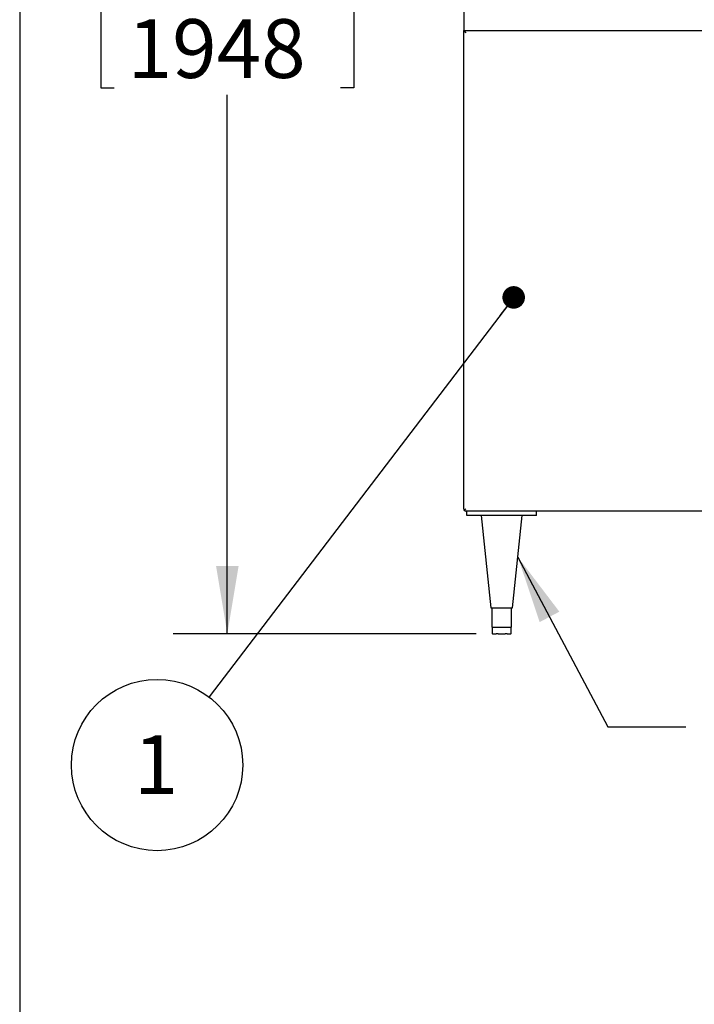
# Model space of a CAD drawing. Units: inches. Extents: x 0.3 to 10.6, y 0.4 to 8.2.
# Drawn here: x 0.3 to 1.9, y 1.7 to 4 of the extents above; entities that cross this region are included whole.
import ezdxf

# ---------------------------------------------------------------- set-up
doc = ezdxf.new("R2010")
doc.units = ezdxf.units.IN
doc.header["$MEASUREMENT"] = 0
doc.layers.add('REF00BDR', color=5, linetype='Continuous')
doc.layers.add('SLD-0', color=179, linetype='Continuous')
doc.styles.add('SLDTEXTSTYLE0', font='TXT', dxfattribs={"width": 0.7})
doc.dimstyles.new('SLDDIMSTYLE0', dxfattribs={"dimtxt": 0.138062, "dimasz": 0.156, "dimexe": 0, "dimexo": 0.0625, "dimgap": 0.034515, "dimtad": 0, "dimtih": 1, "dimtoh": 1, "dimdec": 6, "dimlfac": 25, "dimrnd": 1e-09, "dimzin": 12, "dimdsep": 46, "dimlunit": 5, "dimtxsty": 'SLDTEXTSTYLE0', "dimsah": 1, "dimcen": 0.09, "dimadec": 0, "dimazin": 3, "dimtfac": 1, "dimtdec": 3, "dimtofl": 0, "dimtmove": 0, "dimatfit": 3, "dimfxl": 1, "dimfrac": 2, "dimtolj": 1, "dimtzin": 12, "dimarcsym": 0})
doc.dimstyles.new('SLDDIMSTYLE1', dxfattribs={"dimtxt": 0.18, "dimasz": 0.052, "dimexe": 0, "dimexo": 0.0625, "dimgap": 0, "dimtad": 0, "dimtih": 1, "dimtoh": 1, "dimdec": 0, "dimrnd": 1e-09, "dimzin": 0, "dimdsep": 46, "dimlunit": 5, "dimtxsty": 'Standard', "dimblk1": 'DOT', "dimblk2": 'DOT', "dimsah": 1, "dimcen": 0.09, "dimadec": 0, "dimazin": 0, "dimtfac": 0.052, "dimtdec": 0, "dimtofl": 0, "dimtmove": 0, "dimatfit": 3, "dimldrblk": 'DOT', "dimfxl": 1, "dimfrac": 2, "dimtolj": 1, "dimtzin": 0, "dimarcsym": 0})
doc.dimstyles.new('SLDDIMSTYLE2', dxfattribs={"dimtxt": 0.18, "dimasz": 0.156, "dimexe": 0, "dimexo": 0.0625, "dimgap": 0, "dimtad": 0, "dimtih": 1, "dimtoh": 1, "dimdec": 0, "dimrnd": 1e-09, "dimzin": 0, "dimdsep": 46, "dimlunit": 5, "dimtxsty": 'Standard', "dimsah": 1, "dimcen": 0.09, "dimadec": 0, "dimazin": 0, "dimtfac": 0.156, "dimtdec": 0, "dimtofl": 0, "dimtmove": 0, "dimatfit": 3, "dimfxl": 1, "dimfrac": 2, "dimtolj": 1, "dimtzin": 0, "dimarcsym": 0})

# ---------------------------------------------------------------- blocks, each defined once
blk = doc.blocks.new('_D_1')
at = {"layer": 'SLD-0'}
for p, q in [((1.283, 5.6053), (0.6609, 5.6053)), ((0.7859, 5.6053), (0.7859, 4.3637)), ((0.7256, 4.1946), (0.9932, 4.1946)), ((0.4944, 3.9824), (0.4944, 3.796)), ((0.4944, 3.9824), (0.5253, 3.9824)), ((1.0774, 3.9824), (1.0465, 3.9824)), ((1.0774, 3.9824), (1.0774, 3.796)), ((0.4944, 3.796), (0.5253, 3.796)), ((1.0774, 3.796), (1.0465, 3.796)), ((0.7859, 2.5379), (0.7859, 3.7795)), ((1.3596, 2.5379), (0.6609, 2.5379))]:
    blk.add_line(p, q, dxfattribs=at)
for points in [[(0.7859, 5.6053), (0.7599, 5.4493), (0.8119, 5.4493)], [(0.7859, 2.5379), (0.8119, 2.6939), (0.7599, 2.6939)]]:
    blk.add_solid(points, dxfattribs=at)
at = {"layer": 'SLD-0', "attachment_point": 1, "style": 'SLDTEXTSTYLE0'}
for s, insert, char_height in [('11', (0.7446, 4.3578), 0.13542), ('76', (0.477, 4.2562), 0.13542), ('"', (1.0121, 4.2562), 0.1354), ('16', (0.7446, 4.1735), 0.13542), ('1948', (0.5562, 3.9541), 0.13542)]:
    blk.add_mtext(s, dxfattribs=dict(at, insert=insert, char_height=char_height))
blk = doc.blocks.new('SW_NOTE_0_15')
at = {"layer": 'SLD-0', "color": 0}
blk.add_circle((-0.1197, -0.157), 0.1974, dxfattribs=at)
at = {"layer": 'SLD-0', "color": 0, "insert": (-0.1221, -0.0882), "char_height": 0.1354, "attachment_point": 2, "style": 'SLDTEXTSTYLE0'}
blk.add_mtext('1', dxfattribs=at)
blk = doc.blocks.new('_Dot')
at = {"color": 0, "linetype": 'ByBlock', "lineweight": -2}
blk.add_line((-0.5, 0), (-1, 0), dxfattribs=at)
at = {"color": 0, "linetype": 'ByBlock', "const_width": 0.5}
blk.add_lwpolyline([(-0.25, 0, 1), (0.25, 0, 1)], format="xyb", close=True, dxfattribs=at)

msp = doc.modelspace()

# ---------------------------------------------------------------- linework, layer by layer
at = {"color": 7, "linetype": 'Continuous', "lineweight": 25}
for p, q in [((1.33045445, 3.97792498), (1.33045445, 3.92792498)), ((1.33045445, 2.82542498), (1.33045445, 3.92792498)), ((1.33045445, 3.92792498), (1.33545445, 3.92292498)), ((1.33045445, 3.92792498), (4.79045445, 3.92792498)), ((1.33545445, 2.82542498), (1.33191892, 2.82188945)), ((4.78545445, 2.82042498), (1.33545445, 2.82042498)), ((1.33795445, 2.81042498), (1.33795445, 2.82042498)), ((1.49795445, 2.81042498), (1.49795445, 2.82042498)), ((1.49795445, 2.81042498), (1.33795445, 2.81042498)), ((1.37045445, 2.81042498), (1.39295445, 2.59792498)), ((1.44295445, 2.59792498), (1.46545445, 2.81042498)), ((1.39295445, 2.59792498), (1.44295445, 2.59792498)), ((1.39545445, 2.59792498), (1.39545445, 2.55292498)), ((1.44045445, 2.55292498), (1.44045445, 2.59792498)), ((1.39545445, 2.55292498), (1.40670445, 2.55292498)), ((1.39622795, 2.55292498), (1.39622795, 2.53792498)), ((1.40670445, 2.55292498), (1.42920445, 2.55292498)), ((1.42920445, 2.55292498), (1.44045445, 2.55292498)), ((1.43968095, 2.53792498), (1.43968095, 2.55292498)), ((1.39689783, 2.53792498), (1.39622795, 2.53792498)), ((1.39689783, 2.53792498), (1.40526107, 2.53792498)), ((1.4095912, 2.53792498), (1.40526107, 2.53792498)), ((1.4095912, 2.53792498), (1.4263177, 2.53792498)), ((1.43064783, 2.53792498), (1.4263177, 2.53792498)), ((1.43064783, 2.53792498), (1.43901107, 2.53792498)), ((1.43968095, 2.53792498), (1.43901107, 2.53792498))]:
    msp.add_line(p, q, dxfattribs=at)
for start, end in [(180, 225), (225, 270)]:
    msp.add_arc((1.33545445, 2.82542498), 0.005, start, end, dxfattribs=at)
at = {"layer": 'REF00BDR'}
msp.add_line((0.30748735, 8.22781692), (0.30748735, 0.3510696), dxfattribs=at)

# ---------------------------------------------------------------- block references
at = {"layer": 'SLD-0'}
msp.add_blockref('SW_NOTE_0_15', (0.74372512, 2.3923312), dxfattribs=at)

# ---------------------------------------------------------------- dimensions: what is measured, and where the dimension line sits
dim = msp.add_linear_dim(base=(0.78590202, 5.60532498), p1=(1.4095912, 2.53792498), p2=(1.33295445, 5.60532498), angle=90, dimstyle='SLDDIMSTYLE0', dxfattribs=at)
dim.commit()
dim.dimension.update_dxf_attribs({"geometry": '_D_1', "text_midpoint": (0.78590202, 4.07162498), "dimtype": 160})

# ---------------------------------------------------------------- leaders
for points, dimstyle in [([(1.44567962, 3.31297804), (0.74372512, 2.3923312)], 'SLDDIMSTYLE1'), ([(1.45531418, 2.71465579), (1.66227616, 2.3236464), (1.84227616, 2.3236464)], 'SLDDIMSTYLE2')]:
    msp.add_leader(points, dimstyle=dimstyle, dxfattribs=at)

doc.saveas('drawing.dxf')
